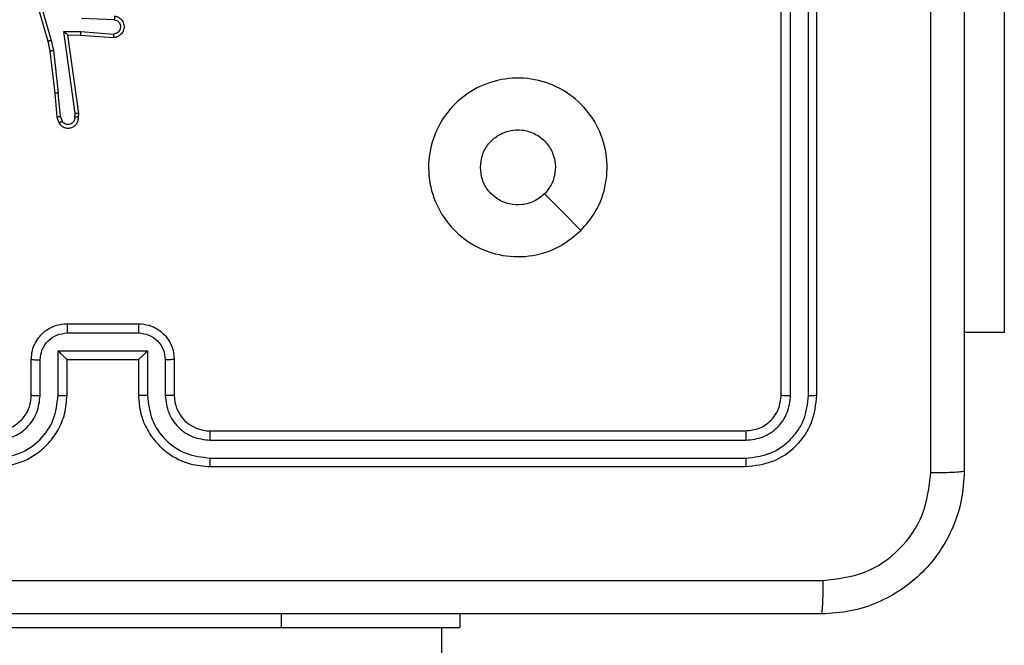
# Model space of a CAD drawing. Units: millimetres. Extents: x -4933 to 4839, y -3372 to 8944.
# Drawn here: x 574 to 629, y 4176 to 4211 of the extents above; entities that cross this region are included whole.
import ezdxf

# ---------------------------------------------------------------- set-up
doc = ezdxf.new("R2010")
doc.units = ezdxf.units.MM
doc.layers.add('Toestel 2D', color=7, linetype='Continuous', lineweight=20)

# ---------------------------------------------------------------- blocks, each defined once
blk = doc.blocks.new('WD1505_')
at = {"color": 7, "linetype": 'Continuous', "lineweight": 25}
for p, q in [((90.4685, -10.6464), (90.4685, -7.6464)), ((90.521, -10.6488), (90.521, -7.6468)), ((90.6211, -10.6488), (90.6211, -7.6468)), ((90.6685, -10.6464), (90.6685, -7.6464)), ((86.2399, -8.2453), (86.3605, -8.6658)), ((86.2593, -8.2413), (86.3798, -8.6613)), ((91.7178, -8.2964), (91.7178, -10.2964)), ((86.7333, -8.5448), (86.5501, -8.5375)), ((86.4497, -8.61), (86.5451, -8.6109)), ((86.5143, -9.0704), (86.4497, -8.61)), ((86.4728, -8.6298), (86.5442, -8.6306)), ((86.5345, -9.0694), (86.4728, -8.6298)), ((86.5442, -8.6306), (86.7283, -8.6449)), ((86.5451, -8.6109), (86.7288, -8.6252)), ((86.3605, -8.6658), (86.3728, -8.7208)), ((86.3798, -8.6613), (86.3925, -8.7178)), ((86.3728, -8.7208), (86.3994, -8.9553)), ((86.3925, -8.7178), (86.4192, -8.9537)), ((86.3994, -8.9553), (86.4119, -9.0906)), ((86.4315, -9.0868), (86.4192, -8.9537)), ((86.4119, -9.0906), (86.4224, -9.1205)), ((86.4315, -9.0868), (86.4406, -9.1128)), ((86.5124, -9.0907), (86.5143, -9.0704)), ((86.5325, -9.0906), (86.5345, -9.0694)), ((86.4685, -10.2464), (86.8685, -10.2464)), ((86.4684, -10.2985), (86.8686, -10.2985)), ((91.7178, -10.2964), (91.4935, -10.2964)), ((86.4183, -10.3986), (86.9187, -10.3986)), ((86.4183, -10.6487), (86.4183, -10.3986)), ((86.9187, -10.3986), (86.9187, -10.6487)), ((86.2685, -10.6464), (86.2685, -10.4464)), ((86.3183, -10.6487), (86.3183, -10.4486)), ((86.4685, -10.4464), (86.4684, -10.4464)), ((86.4685, -10.6464), (86.4685, -10.4464)), ((86.4685, -10.4464), (86.8685, -10.4464)), ((86.8685, -10.4464), (86.8685, -10.6464)), ((86.8685, -10.4464), (86.8685, -10.4464)), ((87.0187, -10.4486), (87.0187, -10.6487)), ((87.0685, -10.4464), (87.0685, -10.6464)), ((87.2685, -10.8464), (90.2685, -10.8464)), ((87.2689, -10.8989), (90.2709, -10.899)), ((87.2689, -10.999), (90.2709, -10.999)), ((87.2685, -11.0464), (90.2685, -11.0464)), ((88.6685, -11.8714), (88.6685, -11.9464)), ((85.6685, -11.9464), (87.6685, -11.9464)), ((87.6685, -11.9464), (88.6685, -11.9464)), ((88.5685, -150.1464), (88.5685, -11.9464))]:
    blk.add_line(p, q, dxfattribs=at)
at = {"color": 8, "linetype": 'Continuous', "lineweight": 25}
blk.add_line((87.6685, -11.8714), (87.6685, -11.9464), dxfattribs=at)
at = {"color": 7, "linetype": 'Continuous', "lineweight": 25, "flags": 128}
blk.add_lwpolyline([(89.3468, -9.7248), (89.2444, -9.6224), (89.142, -9.5199)], dxfattribs=at)
at = {"color": 7, "linetype": 'Continuous', "lineweight": 25}
blk.add_arc((87.2685, -10.6464), 0.2, 179.9987, 270.0004, dxfattribs=at)
for points, knots in [([(91.4935, -3.0214), (91.4935, -3.9154), (91.4935, -5.7036), (91.4935, -8.3892), (91.4935, -10.1775), (91.4935, -11.0714)], [0, 0, 0, 0, 0.333296, 0.666701, 1, 1, 1, 1]), ([(91.3058, -11.0822), (91.3058, -10.4099), (91.3057, -9.0654), (91.3057, -7.7194), (91.3057, -7.0464)], [0, 0, 0, 0, 0.500008, 1, 1, 1, 1]), ([(86.7351, -8.5245), (86.7408, -8.5258), (86.7535, -8.5285), (86.7677, -8.5384), (86.7776, -8.5501), (86.7838, -8.5614), (86.7876, -8.5745), (86.7882, -8.5885), (86.7857, -8.6021), (86.7791, -8.6176), (86.7662, -8.6325), (86.7474, -8.6429), (86.7343, -8.6443), (86.7283, -8.6449)], [0, 0, 0, 0, 0.0970298, 0.2134709, 0.2792637, 0.3499931, 0.4256183, 0.5048855, 0.5804785, 0.6521889, 0.7834365, 0.8993836, 1, 1, 1, 1]), ([(86.7333, -8.5448), (86.7382, -8.5461), (86.7479, -8.5486), (86.7595, -8.5587), (86.7668, -8.572), (86.7687, -8.5871), (86.7651, -8.6019), (86.7564, -8.6143), (86.7437, -8.6231), (86.7338, -8.6245), (86.7288, -8.6252)], [0, 0, 0, 0, 0.124989, 0.249977, 0.374935, 0.499952, 0.624913, 0.749953, 0.874877, 1, 1, 1, 1]), ([(86.7351, -8.5245), (86.7351, -8.5246), (86.7351, -8.5248), (86.7349, -8.5261), (86.7348, -8.5281), (86.7345, -8.5316), (86.734, -8.5372), (86.7336, -8.5423), (86.7333, -8.5448)], [0, 0, 0, 0, 0.132264, 0.262649, 0.390831, 0.516796, 0.762109, 1, 1, 1, 1]), ([(86.4497, -8.61), (86.4527, -8.6126), (86.4577, -8.6171), (86.4639, -8.6223), (86.4679, -8.6258), (86.4706, -8.6281), (86.4724, -8.6296), (86.4727, -8.6298), (86.4728, -8.6298)], [0, 0, 0, 0, 0.300524, 0.503161, 0.651146, 0.780859, 0.89565, 1, 1, 1, 1]), ([(86.5451, -8.6109), (86.5449, -8.6135), (86.5446, -8.6187), (86.5443, -8.6251), (86.5441, -8.6296), (86.5442, -8.6302), (86.5442, -8.6306)], [0, 0, 0, 0, 0.250519, 0.50012, 0.750347, 1, 1, 1, 1]), ([(86.7288, -8.6252), (86.7288, -8.6277), (86.7287, -8.6327), (86.7284, -8.6392), (86.7283, -8.643), (86.7283, -8.6446), (86.7283, -8.6448), (86.7283, -8.6449)], [0, 0, 0, 0, 0.238305, 0.484026, 0.73729, 0.867682, 1, 1, 1, 1]), ([(86.3798, -8.6613), (86.3781, -8.6617), (86.3747, -8.6625), (86.3702, -8.6636), (86.3666, -8.6645), (86.3633, -8.6653), (86.361, -8.6658), (86.3606, -8.6658), (86.3605, -8.6658)], [0, 0, 0, 0, 0.173957, 0.334007, 0.480243, 0.611954, 0.833814, 1, 1, 1, 1]), ([(86.3925, -8.7178), (86.3909, -8.7181), (86.3878, -8.7186), (86.3836, -8.7193), (86.38, -8.7198), (86.3764, -8.7204), (86.3735, -8.7208), (86.373, -8.7208), (86.3728, -8.7208)], [0, 0, 0, 0, 0.155187, 0.302272, 0.440197, 0.569342, 0.801635, 1, 1, 1, 1]), ([(89.3469, -9.7247), (89.3111, -9.755), (89.232, -9.8218), (89.0777, -9.8737), (88.9072, -9.8729), (88.7448, -9.817), (88.6119, -9.7089), (88.5215, -9.5639), (88.4845, -9.3973), (88.5049, -9.2273), (88.5802, -9.0738), (88.702, -8.9535), (88.857, -8.8808), (89.0271, -8.8631), (89.1934, -8.9026), (89.3373, -8.9954), (89.4424, -9.1302), (89.497, -9.2924), (89.4941, -9.463), (89.4412, -9.6144), (89.3757, -9.6911), (89.3469, -9.7247)], [0, 0, 0, 0, 0.044737, 0.098641, 0.151937, 0.205874, 0.260191, 0.313199, 0.366983, 0.420858, 0.474336, 0.527987, 0.581905, 0.635427, 0.68907, 0.742822, 0.79663, 0.850209, 0.903794, 0.957777, 1, 1, 1, 1]), ([(86.3994, -8.9553), (86.3997, -8.9553), (86.4003, -8.9554), (86.4049, -8.9551), (86.4114, -8.9545), (86.4166, -8.9539), (86.4192, -8.9537)], [0, 0, 0, 0, 0.250125, 0.500187, 0.749923, 1, 1, 1, 1]), ([(86.4315, -9.0868), (86.4299, -9.0871), (86.4268, -9.0878), (86.4226, -9.0887), (86.419, -9.0894), (86.4155, -9.0901), (86.4125, -9.0906), (86.4121, -9.0906), (86.4119, -9.0906)], [0, 0, 0, 0, 0.155852, 0.302979, 0.440986, 0.569995, 0.802379, 1, 1, 1, 1]), ([(86.4224, -9.1205), (86.4262, -9.1263), (86.4338, -9.1377), (86.4515, -9.1483), (86.4706, -9.1527), (86.4881, -9.1508), (86.5038, -9.1445), (86.518, -9.1335), (86.5276, -9.1188), (86.5322, -9.1036), (86.5324, -9.095), (86.5325, -9.0906)], [0, 0, 0, 0, 0.1316245, 0.2588292, 0.3815322, 0.49982, 0.5877346, 0.7003502, 0.8374765, 0.9156445, 1, 1, 1, 1]), ([(86.5124, -9.0907), (86.5123, -9.0951), (86.5121, -9.1038), (86.5064, -9.1158), (86.4974, -9.1253), (86.4856, -9.1312), (86.4725, -9.1329), (86.4597, -9.1302), (86.4482, -9.1234), (86.4432, -9.1164), (86.4406, -9.1128)], [0, 0, 0, 0, 0.124987, 0.24998, 0.375101, 0.500011, 0.624963, 0.749746, 0.87487, 1, 1, 1, 1]), ([(86.5325, -9.0906), (86.5324, -9.0906), (86.5322, -9.0907), (86.5309, -9.0907), (86.5289, -9.0908), (86.5255, -9.0908), (86.5199, -9.0908), (86.5149, -9.0907), (86.5124, -9.0907)], [0, 0, 0, 0, 0.133335, 0.264807, 0.393526, 0.519795, 0.764444, 1, 1, 1, 1]), ([(86.5345, -9.0694), (86.5343, -9.0695), (86.5339, -9.0696), (86.5309, -9.0699), (86.5272, -9.07), (86.5235, -9.0702), (86.5192, -9.0703), (86.516, -9.0703), (86.5143, -9.0704)], [0, 0, 0, 0, 0.198345, 0.430322, 0.559564, 0.697516, 0.844648, 1, 1, 1, 1]), ([(86.4224, -9.1205), (86.4226, -9.1204), (86.4231, -9.1203), (86.4262, -9.1191), (86.4297, -9.1176), (86.433, -9.1162), (86.4367, -9.1146), (86.4393, -9.1134), (86.4406, -9.1128)], [0, 0, 0, 0, 0.222801, 0.463514, 0.59054, 0.722304, 0.858885, 1, 1, 1, 1]), ([(88.7835, -9.3715), (88.7858, -9.3479), (88.7904, -9.3007), (88.8266, -9.2378), (88.8799, -9.19), (88.9463, -9.1627), (89.018, -9.1588), (89.087, -9.1789), (89.1454, -9.2207), (89.1868, -9.2795), (89.2064, -9.3488), (89.2017, -9.4204), (89.1776, -9.4794), (89.152, -9.5085), (89.142, -9.5199)], [0, 0, 0, 0, 0.085849, 0.171703, 0.25751, 0.343295, 0.429092, 0.515003, 0.600973, 0.686988, 0.772998, 0.85894, 0.94485, 1, 1, 1, 1]), ([(89.142, -9.5199), (89.1237, -9.5349), (89.0871, -9.5651), (89.0171, -9.5839), (88.9457, -9.5801), (88.8791, -9.5524), (88.8261, -9.5044), (88.7903, -9.4417), (88.7858, -9.3947), (88.7835, -9.3715)], [0, 0, 0, 0, 0.143035, 0.286079, 0.429048, 0.572249, 0.715516, 0.858785, 1, 1, 1, 1]), ([(86.2685, -10.4464), (86.2697, -10.4299), (86.272, -10.3978), (86.2894, -10.3539), (86.3138, -10.3173), (86.3515, -10.281), (86.4039, -10.2522), (86.4483, -10.2482), (86.4685, -10.2464)], [0, 0, 0, 0, 0.158211, 0.307011, 0.446355, 0.576295, 0.806863, 1, 1, 1, 1]), ([(86.4685, -10.2464), (86.4685, -10.2466), (86.4685, -10.2471), (86.4684, -10.2502), (86.4684, -10.255), (86.4684, -10.2616), (86.4684, -10.2696), (86.4684, -10.2786), (86.4684, -10.2884), (86.4684, -10.2951), (86.4684, -10.2985)], [0, 0, 0, 0, 0.1250386, 0.2501507, 0.3752466, 0.4999554, 0.6247246, 0.7498142, 0.8749446, 1, 1, 1, 1]), ([(86.8685, -10.2464), (86.8685, -10.2466), (86.8685, -10.2471), (86.8685, -10.2502), (86.8686, -10.255), (86.8686, -10.2616), (86.8686, -10.2696), (86.8686, -10.2786), (86.8686, -10.2884), (86.8686, -10.2951), (86.8686, -10.2985)], [0, 0, 0, 0, 0.125039, 0.250151, 0.375247, 0.499956, 0.624725, 0.749814, 0.874945, 1, 1, 1, 1]), ([(86.8685, -10.2464), (86.8886, -10.2482), (86.9329, -10.2521), (86.9852, -10.2808), (87.023, -10.317), (87.0475, -10.3536), (87.065, -10.3976), (87.0673, -10.4298), (87.0685, -10.4464)], [0, 0, 0, 0, 0.1922279, 0.4225047, 0.5524954, 0.6920836, 0.8412581, 1, 1, 1, 1]), ([(86.3183, -10.4486), (86.3206, -10.4289), (86.3251, -10.3897), (86.3598, -10.34), (86.4095, -10.3057), (86.4487, -10.3009), (86.4684, -10.2985)], [0, 0, 0, 0, 0.25046, 0.50018, 0.750113, 1, 1, 1, 1]), ([(86.8686, -10.2985), (86.8882, -10.3009), (86.9275, -10.3057), (86.9772, -10.34), (87.0119, -10.3897), (87.0164, -10.4289), (87.0187, -10.4486)], [0, 0, 0, 0, 0.249932, 0.49986, 0.749545, 1, 1, 1, 1]), ([(86.4183, -10.3986), (86.4239, -10.4041), (86.4349, -10.415), (86.4484, -10.4282), (86.4578, -10.4372), (86.4635, -10.4425), (86.4673, -10.4458), (86.4681, -10.4462), (86.4684, -10.4464)], [0, 0, 0, 0, 0.251495, 0.502504, 0.646445, 0.775632, 0.892466, 1, 1, 1, 1]), ([(86.9187, -10.3986), (86.9131, -10.4041), (86.9021, -10.4151), (86.8886, -10.4282), (86.8791, -10.4372), (86.8735, -10.4424), (86.8697, -10.4458), (86.8689, -10.4462), (86.8685, -10.4464)], [0, 0, 0, 0, 0.2514919, 0.5024951, 0.6465622, 0.7757287, 0.8925541, 1, 1, 1, 1]), ([(86.2685, -10.4464), (86.2695, -10.4468), (86.2714, -10.4474), (86.2846, -10.4481), (86.3011, -10.4485), (86.3125, -10.4486), (86.3183, -10.4486)], [0, 0, 0, 0, 0.279887, 0.55915, 0.779495, 1, 1, 1, 1]), ([(87.0685, -10.4464), (87.0675, -10.4468), (87.0656, -10.4474), (87.0524, -10.4481), (87.0359, -10.4485), (87.0245, -10.4486), (87.0187, -10.4486)], [0, 0, 0, 0, 0.279784, 0.559001, 0.779459, 1, 1, 1, 1]), ([(86.0681, -10.999), (86.1139, -10.9934), (86.2055, -10.9822), (86.3216, -10.9022), (86.4024, -10.7863), (86.413, -10.6946), (86.4183, -10.6487)], [0, 0, 0, 0, 0.24991, 0.499842, 0.749544, 1, 1, 1, 1]), ([(86.0681, -10.8989), (86.1009, -10.8951), (86.1665, -10.8875), (86.2492, -10.8297), (86.3063, -10.7468), (86.3143, -10.6814), (86.3183, -10.6487)], [0, 0, 0, 0, 0.2504387, 0.5001222, 0.7500614, 1, 1, 1, 1]), ([(86.0685, -11.0464), (86.1057, -11.0434), (86.1901, -11.0365), (86.2925, -10.984), (86.3703, -10.9138), (86.4225, -10.84), (86.4607, -10.749), (86.4658, -10.6815), (86.4685, -10.6464)], [0, 0, 0, 0, 0.1776, 0.402993, 0.534214, 0.677455, 0.832722, 1, 1, 1, 1]), ([(86.0685, -10.8464), (86.0942, -10.8436), (86.1422, -10.8382), (86.2033, -10.7991), (86.2418, -10.7515), (86.2643, -10.6987), (86.267, -10.6648), (86.2685, -10.6464)], [0, 0, 0, 0, 0.244445, 0.457326, 0.675438, 0.824542, 1, 1, 1, 1]), ([(86.2685, -10.6464), (86.2693, -10.6467), (86.2708, -10.6473), (86.2822, -10.6481), (86.2987, -10.6486), (86.3118, -10.6487), (86.3183, -10.6487)], [0, 0, 0, 0, 0.250245, 0.499995, 0.749937, 1, 1, 1, 1]), ([(86.4183, -10.6487), (86.4249, -10.6487), (86.438, -10.6486), (86.4546, -10.6481), (86.4661, -10.6473), (86.4677, -10.6467), (86.4685, -10.6464)], [0, 0, 0, 0, 0.250123, 0.500005, 0.749778, 1, 1, 1, 1]), ([(86.9187, -10.6487), (86.9121, -10.6487), (86.899, -10.6486), (86.8824, -10.6481), (86.8708, -10.6473), (86.8693, -10.6467), (86.8685, -10.6464)], [0, 0, 0, 0, 0.250102, 0.499963, 0.749799, 1, 1, 1, 1]), ([(86.8685, -10.6464), (86.8712, -10.6816), (86.8763, -10.7493), (86.9148, -10.8406), (86.9672, -10.9144), (87.0452, -10.9845), (87.1474, -11.0366), (87.2315, -11.0434), (87.2685, -11.0464)], [0, 0, 0, 0, 0.167931, 0.323666, 0.467189, 0.598484, 0.823519, 1, 1, 1, 1]), ([(86.9187, -10.6487), (86.924, -10.6946), (86.9346, -10.7863), (87.0154, -10.9022), (87.1315, -10.9822), (87.2231, -10.9934), (87.2689, -10.999)], [0, 0, 0, 0, 0.250458, 0.500153, 0.750107, 1, 1, 1, 1]), ([(87.0685, -10.6464), (87.0677, -10.6467), (87.0662, -10.6473), (87.0548, -10.6481), (87.0383, -10.6486), (87.0252, -10.6487), (87.0187, -10.6487)], [0, 0, 0, 0, 0.250133, 0.500048, 0.7499, 1, 1, 1, 1]), ([(87.0187, -10.6487), (87.0225, -10.6815), (87.0301, -10.747), (87.0879, -10.8298), (87.1708, -10.887), (87.2362, -10.8949), (87.2689, -10.8989)], [0, 0, 0, 0, 0.250455, 0.500155, 0.750098, 1, 1, 1, 1]), ([(90.2685, -10.8464), (90.2947, -10.8434), (90.3471, -10.8374), (90.4133, -10.7911), (90.4595, -10.725), (90.4655, -10.6726), (90.4685, -10.6464)], [0, 0, 0, 0, 0.250213, 0.500127, 0.749993, 1, 1, 1, 1]), ([(90.2685, -11.0464), (90.3209, -11.0404), (90.4257, -11.0284), (90.558, -10.9359), (90.6505, -10.8036), (90.6625, -10.6988), (90.6685, -10.6464)], [0, 0, 0, 0, 0.250157, 0.500134, 0.750046, 1, 1, 1, 1]), ([(90.2709, -10.999), (90.3166, -10.9935), (90.4079, -10.9824), (90.5055, -10.9152), (90.5637, -10.8449), (90.6081, -10.7637), (90.6159, -10.6947), (90.6211, -10.6488)], [0, 0, 0, 0, 0.249625, 0.499214, 0.6238205, 0.7498465, 1, 1, 1, 1]), ([(90.2709, -10.899), (90.3036, -10.8953), (90.3529, -10.8897), (90.4109, -10.858), (90.4612, -10.8164), (90.5092, -10.7467), (90.5171, -10.6814), (90.521, -10.6488)], [0, 0, 0, 0, 0.250142, 0.376166, 0.500776, 0.750386, 1, 1, 1, 1]), ([(90.4685, -10.6464), (90.4695, -10.6468), (90.4716, -10.6475), (90.4857, -10.6483), (90.5031, -10.6488), (90.5151, -10.6488), (90.521, -10.6488)], [0, 0, 0, 0, 0.27987, 0.558975, 0.779543, 1, 1, 1, 1]), ([(90.6211, -10.6488), (90.6281, -10.6487), (90.6422, -10.6486), (90.6577, -10.648), (90.6668, -10.6472), (90.6679, -10.6467), (90.6685, -10.6464)], [0, 0, 0, 0, 0.279903, 0.559097, 0.779555, 1, 1, 1, 1]), ([(87.2685, -10.8464), (87.2685, -10.8466), (87.2686, -10.8471), (87.2686, -10.8503), (87.2687, -10.8551), (87.2688, -10.8617), (87.2688, -10.8698), (87.2689, -10.8789), (87.2689, -10.8888), (87.2689, -10.8955), (87.2689, -10.8989)], [0, 0, 0, 0, 0.125014, 0.250178, 0.375314, 0.499982, 0.624729, 0.749814, 0.874977, 1, 1, 1, 1]), ([(90.2685, -10.8464), (90.2688, -10.8475), (90.2696, -10.8495), (90.2704, -10.8637), (90.2708, -10.8811), (90.2708, -10.893), (90.2709, -10.899)], [0, 0, 0, 0, 0.279803, 0.558966, 0.779443, 1, 1, 1, 1]), ([(87.2689, -10.999), (87.2689, -11.0053), (87.2689, -11.0178), (87.2688, -11.0335), (87.2687, -11.0443), (87.2685, -11.0457), (87.2685, -11.0464)], [0, 0, 0, 0, 0.250163, 0.500056, 0.749938, 1, 1, 1, 1]), ([(90.2709, -10.999), (90.2708, -11.0061), (90.2707, -11.0201), (90.27, -11.0356), (90.2693, -11.0447), (90.2688, -11.0459), (90.2685, -11.0464)], [0, 0, 0, 0, 0.27979, 0.559146, 0.77942, 1, 1, 1, 1]), ([(91.4935, -11.0714), (91.4903, -11.126), (91.4839, -11.2336), (91.4189, -11.4338), (91.2734, -11.6515), (91.0557, -11.797), (90.8555, -11.8618), (90.748, -11.8682), (90.6935, -11.8714)], [0, 0, 0, 0, 0.130545, 0.257578, 0.500016, 0.742663, 0.869631, 1, 1, 1, 1]), ([(90.7042, -11.6838), (90.7829, -11.6747), (90.9405, -11.6566), (91.1396, -11.5176), (91.2781, -11.3183), (91.2966, -11.1609), (91.3058, -11.0822)], [0, 0, 0, 0, 0.249957, 0.500056, 0.749968, 1, 1, 1, 1]), ([(91.4935, -11.0714), (91.4907, -11.0728), (91.4851, -11.0755), (91.4423, -11.079), (91.3805, -11.0814), (91.3307, -11.0819), (91.3058, -11.0822)], [0, 0, 0, 0, 0.2503874, 0.5001105, 0.7500669, 1, 1, 1, 1]), ([(82.6328, -11.6838), (83.5292, -11.6837), (85.3221, -11.6836), (88.0149, -11.6836), (89.8078, -11.6837), (90.7042, -11.6838)], [0, 0, 0, 0, 0.333336, 0.666664, 1, 1, 1, 1]), ([(90.6935, -11.8714), (90.6948, -11.8685), (90.6975, -11.8627), (90.701, -11.8203), (90.7035, -11.7586), (90.704, -11.7087), (90.7042, -11.6838)], [0, 0, 0, 0, 0.249937, 0.499863, 0.749587, 1, 1, 1, 1]), ([(90.6935, -11.8714), (89.7995, -11.8714), (88.0113, -11.8714), (85.3257, -11.8714), (83.5375, -11.8714), (82.6435, -11.8714)], [0, 0, 0, 0, 0.333296, 0.666701, 1, 1, 1, 1])]:
    blk.add_open_spline(points, degree=3, knots=knots, dxfattribs=at)
blk = doc.blocks.new('VPL-03-WD1505')
at = {"layer": 'Toestel 2D', "xscale": 10, "yscale": 10, "zscale": 10}
blk.add_blockref('WD1505_', (-288.205, 4295.999), dxfattribs=at)
blk = doc.blocks.new('VPL-18-RC1505')
blk.add_blockref('VPL-03-WD1505', (0, 0))

msp = doc.modelspace()

# ---------------------------------------------------------------- block references
msp.add_blockref('VPL-18-RC1505', (0, 0))

doc.saveas('drawing.dxf')
